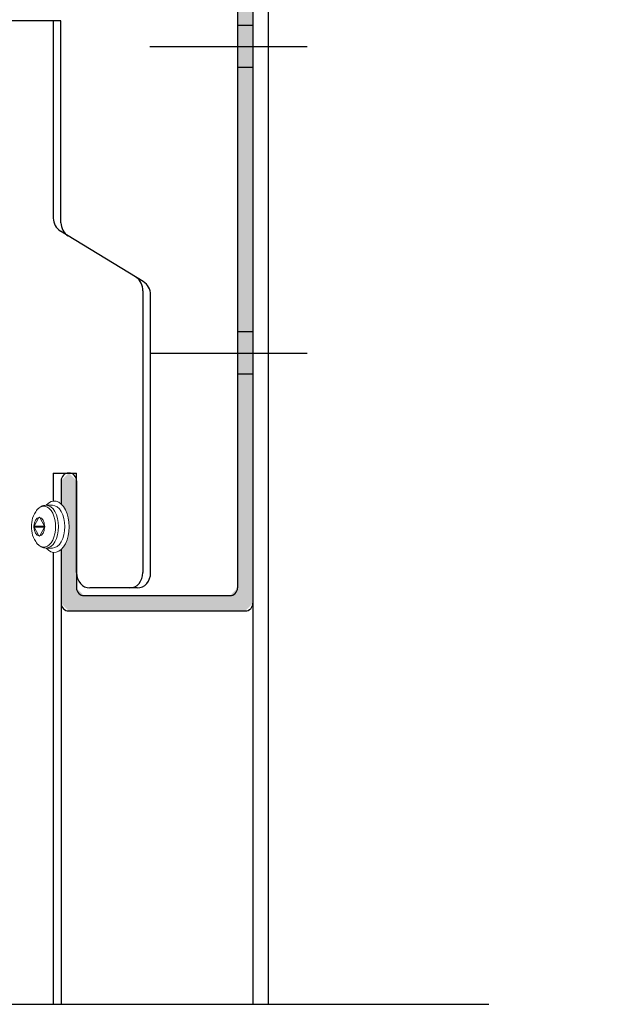
# Model space of a CAD drawing. Units: metres. Extents: x -3.5 to 19, y -4 to -2.5.
# Drawn here: x 0 to 0.1, y -3.6 to -3.5 of the extents above; entities that cross this region are included whole.
import ezdxf

# ---------------------------------------------------------------- set-up
doc = ezdxf.new("R2010")
doc.units = ezdxf.units.M
doc.header["$PDMODE"] = 65
for name, pattern in [('AUSGEZOGEN', [0]), ('STRICHPUNKT2_S5', [0.049999999999999996, 0.035, -0.005, 0.005, -0.005]), ('VERDECKT2_S2', [0.015, 0.01, -0.005])]:
    doc.linetypes.add(name, pattern=pattern)
doc.layers.add('XR$6$TB_505_1', color=7, linetype='AUSGEZOGEN')
doc.styles.add('ARIAL', font='ARIAL.TTF')
doc.dimstyles.new('DIMSTYLE_3', dxfattribs={"dimtxt": 0.0125, "dimasz": 0.015, "dimexe": 0, "dimexo": 1e-06, "dimgap": 0.00625, "dimtad": 2, "dimdec": 0, "dimlfac": 1000, "dimrnd": 1, "dimzin": 12, "dimdsep": 46, "dimtxsty": 'ARIAL', "dimblk1": 'ALL_ML_STRICH', "dimblk2": 'ALL_ML_STRICH', "dimsah": 1, "dimcen": 0, "dimse1": 1, "dimse2": 1, "dimclrd": 7, "dimclre": 7, "dimclrt": 7, "dimadec": 0, "dimazin": 0, "dimtfac": 1, "dimtdec": 0, "dimtix": 1, "dimtmove": 2, "dimatfit": 3, "dimfxl": 0, "dimtzin": 0, "dimlwd": 0, "dimlwe": -3, "dimarcsym": 0})

# ---------------------------------------------------------------- blocks, each defined once
blk = doc.blocks.new('ALL_ML_STRICH')
at = {"color": 0, "linetype": 'ByBlock', "lineweight": -2}
for p, q in [((0, -0.5), (0, 0.5)), ((-0.3, -0.3), (0.3, 0.3)), ((-1, 0), (0.5, 0))]:
    blk.add_line(p, q, dxfattribs=at)
blk = doc.blocks.new('*D42')
at = {"layer": 'DEFPOINTS', "color": 7, "linetype": 'AUSGEZOGEN', "lineweight": -3, "transparency": 33554687}
for p in [(0.09593875766778706, -3.338671332713189), (-0.04573355588673894, -3.551671332713189), (0.09593875766778706, -3.551671332713189)]:
    blk.add_point(p, dxfattribs=at)
at = {"layer": 'XR$6$TB_505_1', "color": 7, "linetype": 'AUSGEZOGEN', "lineweight": -2, "transparency": 33554687}
blk.add_line((-0.04573355588673894, -3.551671332713189), (-0.04573355588673894, -3.338671332713189), dxfattribs=at)
at = {"layer": 'XR$6$TB_505_1', "color": 7, "linetype": 'AUSGEZOGEN', "lineweight": -3, "transparency": 33554687, "xscale": 0.015, "yscale": 0.015, "zscale": 0.015}
for p, rotation in [((-0.04573355588673894, -3.338671332713189), 90), ((-0.04573355588673894, -3.551671332713189), 270)]:
    blk.add_blockref('ALL_ML_STRICH', p, dxfattribs=dict(at, rotation=rotation))

msp = doc.modelspace()

# ---------------------------------------------------------------- hatches: boundary and pattern name
at = {"layer": 'XR$6$TB_505_1', "linetype": 'AUSGEZOGEN', "lineweight": -3, "transparency": 33554687}
msp.add_hatch(color=9, dxfattribs=at).paths.add_polyline_path([(0.02889178443838944, -3.586101611854008), (0.02889218061852523, -3.586185607488561), (0.02889136088592238, -3.586269593777839), (0.0288893257559738, -3.586353517916914), (0.02888607650823212, -3.586437327139929), (0.02888161518560617, -3.586520968753284), (0.02887594459307491, -3.586604390168757), (0.02886906829592624, -3.586687538936572), (0.02886099061751327, -3.586770362778377), (0.02885171663653625, -3.58685280962011), (0.02884125218385168, -3.586934827624743), (0.02882960383880243, -3.58701636522487), (0.02881677892508549, -3.587097371155131), (0.0288027855061431, -3.587177794484448), (0.02878763238009685, -3.587257584648039), (0.02877132907421253, -3.587336691479215), (0.02875388583891288, -3.587415065240922), (0.02873531364133066, -3.587492656657009), (0.02871562415841515, -3.587569416943213), (0.02869482976958841, -3.587645297837828), (0.0286729435489641, -3.587720251632051), (0.02864997925712475, -3.587794231199978), (0.02862595133247385, -3.587867190028231), (0.02860087488215356, -3.587939082245207), (0.02857476567254969, -3.588009862649915), (0.02854764011937721, -3.588079486740396), (0.02851951527735889, -3.588147910741706), (0.02849040882950464, -3.588215091633435), (0.0284603390759911, -3.588280987176755), (0.02842932492265652, -3.588345555940981), (0.02839738586911505, -3.588408757329618), (0.02836454199649495, -3.588470551605881), (0.02833081395481474, -3.588530899917687), (0.02829622294999842, -3.588589764322077), (0.02826079073054359, -3.588647107809071), (0.02822453957384675, -3.588702894324942), (0.02818749227219667, -3.58875708879488), (0.02814967211844521, -3.588809657145048), (0.02811110289136138, -3.588860566324002), (0.02807180884068146, -3.588909784323476), (0.0280318146718613, -3.588957280198501), (0.02799114553054449, -3.589003024086865), (0.02794982698675165, -3.589046987227888), (0.02790788501880468, -3.589089141980504), (0.02786534599699178, -3.589129461840639), (0.02785362020909076, -3.58913992290126), (0.02785362020909076, -3.596166911757282), (0.02885362020909077, -3.597166911757282), (0.05185362020909076, -3.597166911757282), (0.05285362020909076, -3.596166911757282), (0.05285362020907985, -3.508166911757281), (0.05185362020907985, -3.507166911757281), (0.03085362020907985, -3.507166911757283), (0.02985362020907985, -3.506166911757283), (0.02985362020907985, -3.493166911757283), (0.02885400662867494, -3.492167298176878), (0.02785439304827003, -3.493166911757283), (0.02785362020907985, -3.508166911757282), (0.02885362020907985, -3.509166911757282), (0.04985362020907985, -3.509166911757281), (0.05085362020907985, -3.510166911757281), (0.05085362020909077, -3.594166911757282), (0.04985362020909077, -3.595166911757282), (0.03085362020909076, -3.595166911757282), (0.02985362020909076, -3.594166911757282), (0.02985362020908713, -3.580166911757283), (0.02885362020908894, -3.579166911757285), (0.02785362020909076, -3.580166911757283), (0.02785362020909076, -3.583201824754014), (0.02788023087528097, -3.583226083427455), (0.02792256492597141, -3.58326705560589), (0.0279642926930577, -3.583309853428182), (0.02800538794092597, -3.58335444998594), (0.02804582483164939, -3.583400817239847), (0.02808557794122942, -3.583448926037292), (0.02812462227558524, -3.5834987461307), (0.02816293328626477, -3.583550246196546), (0.02820048688588201, -3.583603393855054), (0.02823725946325874, -3.583658155690548), (0.02827322789827156, -3.58371449727247), (0.02830836957638746, -3.583772383177024), (0.02834266240288287, -3.583831777009445), (0.02837608481673522, -3.583892641426887), (0.02840861580417811, -3.583954938161896), (0.0284402349119149, -3.584018628046477), (0.0284709222599771, -3.584083671036713), (0.02850065855422406, -3.584150026237946), (0.02852942509847424, -3.584217651930489), (0.02855720380625906, -3.584286505595855), (0.02858397721219524, -3.584356543943489), (0.02860972848296649, -3.58442772293799), (0.02863444142790502, -3.584499997826792), (0.02865810050917332, -3.584573323168307), (0.02868069085153263, -3.584647652860492), (0.02870219825169477, -3.584722940169835), (0.02872260918725294, -3.584799137760739), (0.02874191082518416, -3.584876197725285), (0.028760091029916, -3.584954071613349), (0.0287771383709586, -3.585032710463069), (0.02879304213009061, -3.585112064831624), (0.02880779230809765, -3.585192084826324), (0.0288213796310605, -3.58527272013598), (0.02883379555618365, -3.58535392006253), (0.02884503227716903, -3.585435633552924), (0.02885508272912182, -3.585517809231213), (0.02886394059299335, -3.585600395430859), (0.02887160029955555, -3.585683340227213), (0.02887805703289985, -3.585766591470165), (0.0288833067334657, -3.585850096816935), (0.02888734610059544, -3.585933803764975), (0.0288901725946065, -3.586017659684987)])

# ---------------------------------------------------------------- linework, layer by layer
at = {"layer": 'XR$6$TB_505_1', "color": 7, "linetype": 'AUSGEZOGEN', "lineweight": -3, "transparency": 33554687}
for p, q in [((0.05285439304827005, -3.227171332713185), (0.05285439304827005, -3.64848806538364)), ((0.05485378111773006, -3.227171332713185), (0.05485378111773006, -3.64848806538364)), ((0.02782303657023006, -3.520171332713188), (0.01485378108797006, -3.520171332713188)), ((0.02682247489015006, -3.520171332713188), (0.02682247489015006, -3.54590034449146)), ((0.02782303657023006, -3.546511601869017), (0.02782303657023006, -3.520171332713188)), ((0.03855725245327006, -3.554191144883171), (0.02777981952299006, -3.547607057644082)), ((0.03851403540603005, -3.555391612295662), (0.03851403540603005, -3.592166911757283)), ((0.03951459708611006, -3.592166911757283), (0.03951459708611006, -3.555897858035793)), ((0.02682247489015006, -3.579166911757282), (0.02985362020908006, -3.579166911757282)), ((0.02682247489015006, -3.579166911757282), (0.02682247489015006, -3.582833470162102)), ((0.02985362020908006, -3.592166911757283), (0.02985362020908006, -3.579166911757282)), ((0.02785439304827006, -3.589143879608016), (0.02785439304827006, -3.64848806538364)), ((0.02682247489015006, -3.589516826726238), (0.02682247489015006, -3.64848806538364)), ((0.03778251404672006, -3.594166911757283), (0.03158570324847006, -3.594166911757283))]:
    msp.add_line(p, q, dxfattribs=at)
at = {"layer": 'XR$6$TB_505_1', "color": 7, "linetype": 'AUSGEZOGEN', "lineweight": 25, "transparency": 33554687}
for p, q in [((0.05285362020908167, -3.507162490801375), (0.0528536202090894, -3.593162490801375)), ((0.05285362020907985, -3.508166911757281), (0.05285362020909076, -3.596166911757282)), ((0.05085362020907985, -3.510166911757281), (0.05085362020908349, -3.551666911757282)), ((0.05085362020908349, -3.551666911757282), (0.05085362020909077, -3.594166911757282)), ((0.02785362020909076, -3.580166911757283), (0.02785362020909076, -3.58320154484962)), ((0.02985362020908713, -3.580166911757282), (0.02985362020909076, -3.594166911757283)), ((0.02785362020909076, -3.583662490960646), (0.02785362020909076, -3.583666911916553)), ((0.02785362020908895, -3.589140158176126), (0.02785362020908895, -3.593162490801376)), ((0.02785362020909076, -3.589140158176124), (0.02785362020909076, -3.596166911757282)), ((0.03085362020909076, -3.595166911757282), (0.04985362020909077, -3.595166911757282)), ((0.02885362020909077, -3.597166911757282), (0.05185362020909076, -3.597166911757282))]:
    msp.add_line(p, q, dxfattribs=at)
at = {"layer": 'XR$6$TB_505_1', "color": 7, "linetype": 'VERDECKT2_S2', "lineweight": 25, "transparency": 33554687}
for p, q in [((0.05285362020908167, -3.520766114827682), (0.05085362020908076, -3.520766114827682)), ((0.05285362020908212, -3.526266114827682), (0.05085362020908121, -3.526266114827683)), ((0.05285362020908622, -3.560766114827682), (0.05085362020908531, -3.560766114827682)), ((0.05285362020908667, -3.566266114827682), (0.05085362020908576, -3.566266114827683))]:
    msp.add_line(p, q, dxfattribs=at)
at = {"layer": 'XR$6$TB_505_1', "color": 7, "linetype": 'STRICHPUNKT2_S5', "lineweight": -3, "transparency": 33554687}
for p, q in [((0.03941334241337233, -3.523516114827682), (0.05993875766780173, -3.523516114827682)), ((0.03941334241337233, -3.563516114827682), (0.05993875766780173, -3.563516114827682)), ((-0.01640621888224995, -3.64848806538364), (0.50085378111776, -3.648488065383641))]:
    msp.add_line(p, q, dxfattribs=at)
at = {"layer": 'XR$6$TB_505_1', "color": 7, "linetype": 'AUSGEZOGEN', "lineweight": 13, "transparency": 33554687}
for p, q in [((0.02671843389903006, -3.583375376201855), (0.02588844859563006, -3.583375326296393)), ((0.02495399459288006, -3.584978262335719), (0.02431686751179006, -3.586081952064033)), ((0.02505202435312006, -3.584978268230066), (0.02495399459288006, -3.584978262335719)), ((0.02568928415519005, -3.586082034584875), (0.02505202435312006, -3.584978268230067)), ((0.02431686751179006, -3.586081952064033), (0.02564026927507006, -3.586082031637703)), ((0.02431687772110006, -3.586251756378122), (0.02495413752317006, -3.587355522732931)), ((0.02564027948438006, -3.586251835951788), (0.02431687772110006, -3.586251756378122)), ((0.02505216728341006, -3.587355528627276), (0.02568929436450006, -3.586251838898961)), ((0.02564026927507006, -3.586082031637703), (0.02566477416281006, -3.586039582032769)), ((0.02566478947677006, -3.586294288503896), (0.02564027948438006, -3.586251835951788)), ((0.02495413752317006, -3.587355522732931), (0.02505216728341006, -3.587355528627276)), ((0.02671876958577006, -3.588958621063242), (0.02588878428238006, -3.588958571157784))]:
    msp.add_line(p, q, dxfattribs=at)
for points in [[(0.02474099348758006, -3.588392052747536), (0.02463020903873006, -3.588257246291068), (0.02453150720309006, -3.588120704645709), (0.02436605180548006, -3.58784423086438), (0.02423612072532006, -3.587566044399885), (0.02413567669644006, -3.587287173416992), (0.02406132431170006, -3.587007691548315), (0.02400983327901006, -3.586727735519479), (0.02397931522760006, -3.586447387356201), (0.02396931963427006, -3.586166827377204), (0.02397943118207006, -3.585886269429552), (0.02400959470513006, -3.585605950281017), (0.02406118441952006, -3.585326014366782), (0.02413590779197006, -3.58504655898395), (0.02423569732293006, -3.584767444703701), (0.02436540350794006, -3.584489217567761), (0.02453139894821006, -3.584213278280314), (0.02463004003451006, -3.584076642719233), (0.02474072591519006, -3.583941706681717)], [(0.02588844856915006, -3.583375326392242), (0.02572110821241005, -3.583385880002394), (0.02555694331898006, -3.583417021058922), (0.02539867899875006, -3.583467438154301), (0.02524832561499006, -3.583535244388765), (0.02510704051197006, -3.583618389355075), (0.02497536989534006, -3.583714918064109), (0.02485333973858006, -3.583823149904501), (0.02474072591519006, -3.583941706681717)], [(0.02496039321916006, -3.584968466351232), (0.02496661149243006, -3.584960773720674), (0.02497179063923006, -3.584956344858757), (0.02497684545756006, -3.584951616024498), (0.02497785251371006, -3.584951404371659), (0.02498239263179006, -3.584948710606548), (0.02498510524046006, -3.584947102543851), (0.02498789247625006, -3.58494583495346), (0.02498981037348006, -3.584945464730461), (0.02499640635397006, -3.584943559682806), (0.02499927102656006, -3.584943100782926), (0.02500120575555006, -3.584943280201331), (0.02500789360441006, -3.584943280492757), (0.02501076185064005, -3.584943645863901), (0.02501263334361006, -3.584944374602604), (0.02501920018276006, -3.584946278638887), (0.02502197967285006, -3.5849474551813), (0.02502376340607006, -3.584948712205861), (0.02503006258208006, -3.584952477643409), (0.02503270143035006, -3.584954442059563), (0.02503433961060006, -3.584956193808656), (0.02504018941654006, -3.584961704654769), (0.02504260032044005, -3.5849643896023), (0.02504405866255006, -3.584966585800333), (0.02504562402297006, -3.584968471476003)], [(0.02431122110183006, -3.586240670794013), (0.02430678723933006, -3.586229912529787), (0.02430425304323006, -3.586220981190276), (0.02430154072021006, -3.586212256564046), (0.02430142286507006, -3.586210519890379), (0.02430111328302006, -3.586208943856972), (0.02429896654013006, -3.586198005123526), (0.02429824434921006, -3.58619319427971), (0.02429803469559006, -3.586189879630036), (0.02429715752542006, -3.586181770199212), (0.02429710442718006, -3.586180104622441), (0.02429679223165005, -3.58617350335241), (0.02429668731558006, -3.586166868821632), (0.02429679059390006, -3.586160233860575), (0.02429710108259006, -3.586153631299583), (0.02429761772350006, -3.586147076130504), (0.02429833931238006, -3.586140583092156), (0.02429926482762006, -3.586134167239655), (0.02430039310150005, -3.58612784337508), (0.02430172282024005, -3.586121626680029), (0.02430324814285005, -3.586115550806908), (0.02430496315478006, -3.586109641058172), (0.02430686438749005, -3.586103910148267), (0.02430894870114006, -3.586098371234476), (0.02431121251765006, -3.586093036967995)], [(0.02569493995643006, -3.586093120168935), (0.02569938988726006, -3.586103878434129), (0.02570197077890006, -3.586112809776446), (0.02570471986431006, -3.586121534404883), (0.02570484666659006, -3.586123271079088), (0.02570516412456006, -3.586124847112965), (0.02570735932807006, -3.586135785849332), (0.02570810149484006, -3.586140596694347), (0.02570831983997006, -3.586143911344546), (0.02570922217168006, -3.586152020776879), (0.02570927778973005, -3.586153686353797), (0.02570960050271006, -3.586160287624469), (0.02570970921676006, -3.586166922155476), (0.02570960243261006, -3.586173557116321), (0.02570928142647006, -3.58618015967668), (0.02570874842508006, -3.586186714844775), (0.02570800550914006, -3.586193207881839), (0.02570705486887006, -3.586199623732828), (0.02570589884061006, -3.586205947595737), (0.02570453932242006, -3.586212164288993), (0.02570298420036006, -3.586218240160322), (0.02570124172620006, -3.586224149907413), (0.02569931770568006, -3.586229880815945), (0.02569721820014006, -3.58623541972882), (0.02569494912491006, -3.586240753994989)], [(0.02504576783910006, -3.587365324611714), (0.02503956563416006, -3.587373017243239), (0.02503443318290006, -3.587377446107966), (0.02502941512697006, -3.587382174944436), (0.02502746502405006, -3.587382763850337), (0.02502438894100005, -3.587384891738824), (0.02502122062774006, -3.587386688429007), (0.02501845336781006, -3.587387956020598), (0.02501654416208006, -3.587388326244119), (0.02500998006262006, -3.587390231293691), (0.02500712462932006, -3.587390690194126), (0.02500518741704006, -3.587390510775572), (0.02499849934906006, -3.587390510484131), (0.02499562416424006, -3.587390145112568), (0.02499373923230006, -3.58738941637306), (0.02498714047560006, -3.587387512334859), (0.02498434192263006, -3.587386335791299), (0.02498254146374006, -3.587385078765734), (0.02497619309673006, -3.587381313325224), (0.02497353091287006, -3.587379348907664), (0.02497187900150006, -3.587377597157753), (0.02496598771006005, -3.587372086309143), (0.02496356278288006, -3.587369401360765), (0.02496210750836006, -3.58736720516292), (0.02496053761960006, -3.587365319486981)], [(0.02474099348758006, -3.588392052747536), (0.02485362156800006, -3.588510623068127), (0.02497566474029006, -3.588618869584187), (0.02510734696524006, -3.588715414128139), (0.02524864206730006, -3.588798576085463), (0.02539900360570006, -3.588866400401353), (0.02555727398962006, -3.588916836529369), (0.02572144262889006, -3.588947997327982), (0.02588878425589006, -3.588958571061931)]]:
    msp.add_lwpolyline(points, dxfattribs=at)
at = {"layer": 'XR$6$TB_505_1', "color": 7, "linetype": 'AUSGEZOGEN', "lineweight": -3, "transparency": 33554687}
for centre, start, end in [((0.02882247489015006, -3.54590034449146), 180, 238.5786479074297), ((0.02982303657023005, -3.546511601869017), 180, 238.5786479074301), ((0.03751459708611006, -3.555897858035793), 0, 58.57864790742926)]:
    msp.add_arc(centre, 0.002, start, end, dxfattribs=at)
at = {"layer": 'XR$6$TB_505_1', "color": 7, "linetype": 'AUSGEZOGEN', "lineweight": 25, "transparency": 33554687}
for centre, radius, start, end in [((0.02885362020909077, -3.580166911757283), 0.001, 90, 180), ((0.02885362020908713, -3.580166911757283), 0.001, 0, 90), ((0.03185362020908895, -3.593162490801375), 0.004, 180, 181.1263132497141), ((0.03185362020909076, -3.593166911757282), 0.004, 180, 181.1263132498413), ((0.03085362020909076, -3.594166911757282), 0.001, 180, 270), ((0.04985362020909077, -3.594166911757282), 0.001, 270, 0), ((0.02885362020909077, -3.596166911757282), 0.001, 180, 270), ((0.05185362020909076, -3.596166911757282), 0.001, 270, 0)]:
    msp.add_arc(centre, radius, start, end, dxfattribs=at)
at = {"layer": 'XR$6$TB_505_1', "color": 7, "linetype": 'AUSGEZOGEN', "lineweight": -3, "transparency": 33554687}
for centre, major_axis, start_param, end_param in [((0.03678195236664006, -3.555391612295662), (1.224646799147353e-19, 0.002), 4.71238898038469, 5.759586531581346), ((0.02785439304827006, -3.586166911757284), (1.530808498934191e-19, 0.0025), 0, 0.0003569524931978929), ((0.02785439304827006, -3.586166911757284), (1.530808498934191e-19, 0.0025), 3.141235701097435, 3.141592653589793), ((0.03158570324847006, -3.592166911757283), (1.224646799147353e-19, 0.002), 1.570796326794897, 3.141592653589793), ((0.03678195236664006, -3.592166911757283), (1.224646799147353e-19, 0.002), 3.141592653589793, 4.71238898038469), ((0.03778251404672006, -3.592166911757283), (1.224646799147353e-19, 0.002), 3.141592653589793, 4.71238898038469)]:
    msp.add_ellipse(centre, major_axis=major_axis, ratio=0.8660415196946124, start_param=start_param, end_param=end_param, dxfattribs=at)
at = {"layer": 'XR$6$TB_505_1', "color": 2, "linetype": 'AUSGEZOGEN', "lineweight": 13, "transparency": 33554687}
for centre, major_axis, ratio, start_param, end_param in [((0.02695827030217006, -3.586175164777438), (2.014120491404475e-07, -0.003349946916834497), 0.577301312314143, 5.693042667168942, 10.00597718071824), ((0.02671860174240006, -3.58616699863255), (1.678433742837063e-07, -0.002791622430695415), 0.5773013123141428, 0, 3.141523231907894)]:
    msp.add_ellipse(centre, major_axis=major_axis, ratio=ratio, start_param=start_param, end_param=end_param, dxfattribs=at)
at = {"layer": 'XR$6$TB_505_1', "color": 7, "linetype": 'AUSGEZOGEN', "lineweight": 13, "transparency": 33554687}
for centre, major_axis, ratio, start_param, end_param in [((0.02558757247620005, -3.586166930625877), (-3.204381799770095e-07, 0.00266504427789334), 0.5773101782073838, 2.558730224889519, 6.865839482091062), ((0.02588861643900006, -3.586166948727089), (3.356576162278399e-07, -0.002791622425651261), 0.5773101782073837, 6.283081195185314, 9.424673833872935), ((0.02500308093814006, -3.586166895481499), (1.44368867160644e-07, -0.001200697817484414), 0.5773101782073838, 3.20300565582869, 4.650767724352125), ((0.02500301457765006, -3.585063167439935), (7.219069868916519e-09, -0.0001200697819653939), 0.5773101865547445, 3.803677668031012, 3.926956103197922), ((0.02500308093814006, -3.586166895481499), (1.44368867160644e-07, -0.001200697817484414), 0.5773101782073838, 1.632209329034506, 3.079971397563448), ((0.02500301457765006, -3.585063167439935), (-7.219069861946082e-09, 0.0001200697819653939), 0.5773101865547443, -0.7854328723602837, -0.6621374922537209), ((0.02436588749656006, -3.58616685716825), (7.219069868916519e-09, -0.0001200697819653939), 0.5773101865547445, 3.926956103188665, 4.050234538511905), ((0.02436588749656006, -3.58616685716825), (7.219069861878055e-09, -0.0001200697819653939), 0.5773101865547444, -0.9087282525421188, -0.7854328724031348), ((0.02500308093814006, -3.586166895481499), (-1.44368867163457e-07, 0.001200697817484413), 0.577310178207384, 1.632209329036299, 3.079971397558348), ((0.02500308093814006, -3.586166895481499), (-1.44368867163457e-07, 0.001200697817484413), 0.577310178207384, 3.203005655833133, 4.650767724353435), ((0.02568928925985006, -3.58616693674192), (7.219069861876663e-09, -0.0001200697819653707), 0.5773101865547443, 3.926956103208701, 5.497752434797876), ((0.02568928925985006, -3.58616693674192), (-0.0001039798718739336, 6.00411428805846e-05), 0.577310186554773, 4.982884884785383, 5.497821857574275), ((0.02568928925985006, -3.58616693674192), (0.0001039726528040626, 6.002863908478707e-05), 0.5774304428087504, 3.926990816967749, 4.441957544895478), ((0.02564027437972006, -3.586166933794745), (-7.219069861946082e-09, 0.0001200697819653939), 0.5773101865547441, -0.908728252604238, -0.7854328724031339), ((0.02564027437972006, -3.586166933794745), (-7.219069868984543e-09, 0.0001200697819653938), 0.5773101865547448, 3.926956103200791, 4.050234538502682), ((0.02500314729864006, -3.58727062352306), (7.219069861878056e-09, -0.0001200697819653939), 0.5773101865547441, -0.7854328723817092, -0.6621374922965995), ((0.02500314729864006, -3.58727062352306), (-7.219069868984543e-09, 0.0001200697819653938), 0.5773101865547448, 3.803677668016658, 3.926956103211504)]:
    msp.add_ellipse(centre, major_axis=major_axis, ratio=ratio, start_param=start_param, end_param=end_param, dxfattribs=at)
at = {"layer": 'XR$6$TB_505_1', "color": 7, "linetype": 'AUSGEZOGEN', "lineweight": 25, "transparency": 33554687}
msp.add_ellipse((0.02785439304827003, -3.586166911757284), major_axis=(1.530808498934191e-19, 0.0025), ratio=0.8660415196946124, start_param=3.141235701097435, end_param=3.141592653589793, dxfattribs=at)

# ---------------------------------------------------------------- dimensions: what is measured, and where the dimension line sits
at = {"layer": 'XR$6$TB_505_1', "color": 7, "linetype": 'AUSGEZOGEN', "lineweight": -3, "transparency": 33554687}
dim = msp.add_linear_dim(base=(-0.04573355588673894, -3.338671332713189), p1=(0.09593775766778706, -3.551671332713189), p2=(0.09593775766778706, -3.338671332713189), angle=90, dimstyle='DIMSTYLE_3', override={"dimpost": '<>', "dimclrd": 7, "dimclre": 7, "dimclrt": 7, "dimlwd": 0, "dimlwe": 65533}, dxfattribs=at)
dim.commit()
dim.dimension.update_dxf_attribs({"geometry": '*D42', "text_midpoint": (-0.05198355588673894, -3.445171332713189), "dimtype": 160})

doc.saveas('drawing.dxf')
